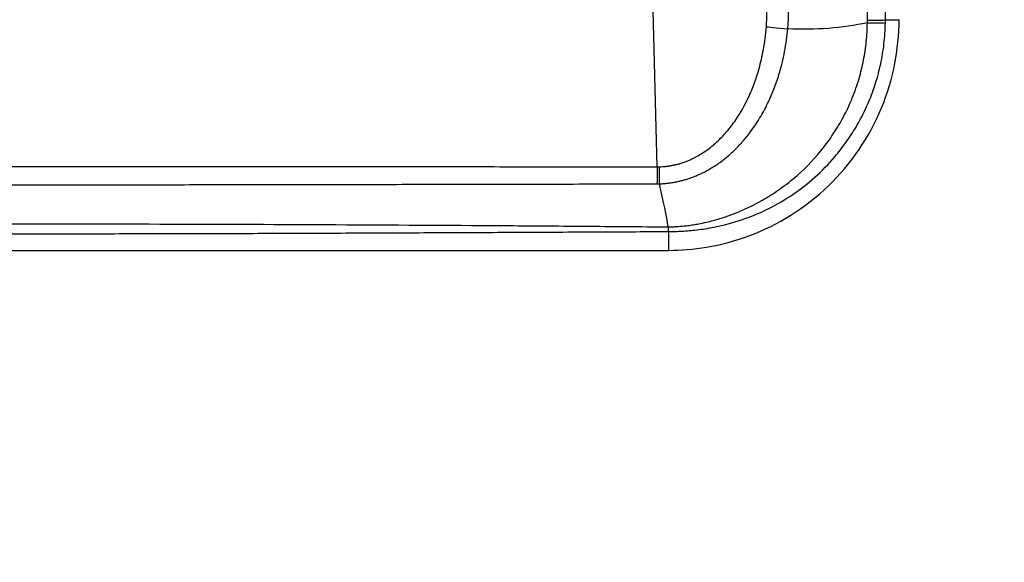
# Model space of a CAD drawing. Units: millimetres. Extents: x 532 to 8932, y 556 to 6496.
# Drawn here: x 5148 to 5219, y 3596 to 3635 of the extents above; entities that cross this region are included whole.
import ezdxf

# ---------------------------------------------------------------- set-up
doc = ezdxf.new("R2010")
doc.units = ezdxf.units.MM
doc.layers.add('Kóta', color=142, linetype='Continuous', lineweight=20)
doc.layers.add('Čára', color=7, linetype='Continuous')
doc.layers.add('Čára tlustá', color=7, linetype='Continuous')
doc.styles.get("Standard").update_dxf_attribs({"font": 'FC-Simplex.shx'})
doc.dimstyles.get("Standard").update_dxf_attribs({"dimtxt": 20, "dimasz": 25, "dimexe": 10, "dimexo": 8, "dimgap": 10, "dimtad": 1, "dimdec": 0, "dimzin": 0, "dimdsep": 46, "dimtxsty": 'Standard', "dimblk": 'OPEN30', "dimcen": 0.09, "dimclrd": 256, "dimclre": 256, "dimadec": 0, "dimazin": 0, "dimtfac": 1, "dimtdec": 4, "dimtofl": 0, "dimtmove": 0, "dimatfit": 3, "dimldrblk": 'OPEN30', "dimfxl": 1, "dimtolj": 1, "dimtzin": 0, "dimlwd": -1, "dimarcsym": 1})

# ---------------------------------------------------------------- blocks, each defined once
blk = doc.blocks.new('_Open30')
at = {"color": 0, "linetype": 'ByBlock', "lineweight": -2}
for p, q in [((-1, 0.267949), (0, 0)), ((0, 0), (-1, -0.267949)), ((0, 0), (-1, 0))]:
    blk.add_line(p, q, dxfattribs=at)
blk = doc.blocks.new('*D25')
at = {"layer": 'Defpoints', "color": 0}
for p in [(4744.092, 4144.958), (5590.716, 4144.958), (5407.029, 2969.881)]:
    blk.add_point(p, dxfattribs=at)
at = {"layer": 'Kóta', "linetype": 'ByBlock', "lineweight": -2}
for p, q in [((4752.092, 4144.958), (5600.716, 4144.958)), ((5415.029, 2969.881), (5600.716, 2969.881))]:
    blk.add_line(p, q, dxfattribs=at)
at = {"layer": 'Kóta'}
blk.add_line((5590.716, 2994.881), (5590.716, 4119.958), dxfattribs=at)
at = {"layer": 'Kóta', "xscale": 25, "yscale": 25, "zscale": 25}
for p, rotation in [((5590.716, 4144.958), 90), ((5590.716, 2969.881), 270)]:
    blk.add_blockref('_Open30', p, dxfattribs=dict(at, rotation=rotation))
at = {"layer": 'Kóta', "color": 0, "insert": (5570.716, 3557.42), "char_height": 20, "attachment_point": 5, "rotation": 90}
blk.add_mtext('\\A1;1175', dxfattribs=at)
blk = doc.blocks.new('49365435468')
at = {"layer": 'Čára', "linetype": 'Continuous'}
for p, q in [((5306.421, 4233.569), (5305.7, 4261.612)), ((5322.79, 4244.084), (5323.768, 4244.104)), ((5307.249, 4228.936), (5307.249, 4227.587)), ((5212.03, 4227.587), (5307.249, 4227.587))]:
    blk.add_line(p, q, dxfattribs=at)
for centre, major_axis, ratio, start_param, end_param in [((5315.747, 4243.481), (-1.498, 0.126), 0.01594, 0.096612, 1.602361), ((5320.519, 4243.934), (-3.007, 0.059), 0.011365, 1.900807, 2.426332), ((5320.521, 4244.119), (-3.008, -0.002), 0.018401, 1.90077, 2.425993), ((5306.421, 4232.452), (0.002, 1.504), 0.001151, 0.733039, 1.638067), ((5306.591, 4232.454), (-0.032, 1.503), 0.002658, 0.733207, 1.637384), ((5307.227, 4231.24), (-0.013, 3.007), 0.005137, 2.284662, 2.443451), ((5307.249, 4231.24), (0.002, 3.008), 0.000651, 3.839725, 3.998713)]:
    blk.add_ellipse(centre, major_axis=major_axis, ratio=ratio, start_param=start_param, end_param=end_param, dxfattribs=at)
for points in [[(5321.495, 4244.067), (5321.495, 4244.331), (5321.496, 4244.837), (5321.497, 4245.546), (5321.498, 4246.183), (5321.499, 4246.769), (5321.499, 4247.326), (5321.5, 4247.876), (5321.501, 4248.433), (5321.501, 4248.992), (5321.502, 4249.549), (5321.503, 4250.101), (5321.503, 4250.657), (5321.504, 4251.239), (5321.505, 4251.861), (5321.505, 4252.509), (5321.506, 4253.179), (5321.507, 4253.887), (5321.508, 4254.649), (5321.509, 4255.482), (5321.51, 4256.391), (5321.511, 4257.372), (5321.512, 4258.421), (5321.513, 4259.548), (5321.514, 4260.764), (5321.515, 4262.08), (5321.516, 4263.034), (5321.517, 4263.531)], [(5322.79, 4244.084), (5322.79, 4244.348), (5322.79, 4244.855), (5322.789, 4245.563), (5322.789, 4246.201), (5322.788, 4246.786), (5322.788, 4247.343), (5322.787, 4247.893), (5322.787, 4248.45), (5322.786, 4249.009), (5322.786, 4249.566), (5322.785, 4250.118), (5322.785, 4250.674), (5322.785, 4251.256), (5322.784, 4251.877), (5322.784, 4252.526), (5322.783, 4253.195), (5322.783, 4253.903), (5322.782, 4254.665), (5322.782, 4255.498), (5322.781, 4256.408), (5322.78, 4257.389), (5322.78, 4258.438), (5322.779, 4259.564), (5322.778, 4260.78), (5322.778, 4262.096), (5322.777, 4263.051), (5322.777, 4263.547)], [(5314.255, 4243.603), (5314.266, 4243.743), (5314.283, 4244.024), (5314.299, 4244.448), (5314.302, 4244.73), (5314.302, 4244.871)], [(5315.792, 4243.453), (5315.806, 4243.606), (5315.829, 4243.915), (5315.85, 4244.379), (5315.854, 4244.689), (5315.854, 4244.844)], [(5321.493, 4243.883), (5319.703, 4243.494), (5317.754, 4243.348), (5315.792, 4243.453)], [(5321.493, 4243.883), (5321.493, 4243.913), (5321.495, 4243.975), (5321.495, 4244.036), (5321.495, 4244.067)], [(5322.788, 4243.867), (5322.789, 4243.903), (5322.79, 4243.975), (5322.79, 4244.048), (5322.79, 4244.084)], [(5212.839, 4233.569), (5213.78, 4233.57), (5215.692, 4233.572), (5218.725, 4233.575), (5221.688, 4233.578), (5224.635, 4233.581), (5227.652, 4233.584), (5230.693, 4233.587), (5233.703, 4233.589), (5236.633, 4233.592), (5239.431, 4233.594), (5242.065, 4233.596), (5244.497, 4233.597), (5246.695, 4233.599), (5248.612, 4233.6), (5250.283, 4233.6), (5251.806, 4233.601), (5253.267, 4233.602), (5254.742, 4233.602), (5256.236, 4233.602), (5257.754, 4233.602), (5259.148, 4233.603), (5260.626, 4233.603), (5262.212, 4233.602), (5263.877, 4233.602), (5265.694, 4233.602), (5267.705, 4233.601), (5269.96, 4233.6), (5272.516, 4233.599), (5275.4, 4233.597), (5278.5, 4233.595), (5281.723, 4233.592), (5284.959, 4233.59), (5288.16, 4233.587), (5291.313, 4233.584), (5294.399, 4233.581), (5297.403, 4233.578), (5300.42, 4233.576), (5303.513, 4233.572), (5305.461, 4233.57), (5306.421, 4233.569)], [(5306.421, 4233.569), (5306.445, 4233.569), (5306.492, 4233.569), (5306.54, 4233.57), (5306.564, 4233.571)], [(5212.841, 4232.351), (5213.781, 4232.349), (5215.694, 4232.345), (5218.726, 4232.34), (5221.69, 4232.334), (5224.637, 4232.328), (5227.654, 4232.322), (5230.695, 4232.317), (5233.705, 4232.311), (5236.634, 4232.306), (5239.433, 4232.301), (5242.066, 4232.297), (5244.498, 4232.294), (5246.696, 4232.291), (5248.613, 4232.289), (5250.284, 4232.288), (5251.807, 4232.286), (5253.268, 4232.285), (5254.743, 4232.285), (5256.237, 4232.284), (5257.755, 4232.283), (5259.148, 4232.283), (5260.626, 4232.283), (5262.211, 4232.284), (5263.877, 4232.284), (5265.693, 4232.285), (5267.704, 4232.287), (5269.959, 4232.289), (5272.515, 4232.291), (5275.399, 4232.295), (5278.498, 4232.299), (5281.721, 4232.305), (5284.958, 4232.31), (5288.158, 4232.316), (5291.311, 4232.322), (5294.397, 4232.328), (5297.401, 4232.334), (5300.418, 4232.339), (5303.51, 4232.345), (5305.461, 4232.349), (5306.419, 4232.351)], [(5306.419, 4232.351), (5306.447, 4232.351), (5306.504, 4232.351), (5306.56, 4232.353), (5306.589, 4232.354)], [(5307.224, 4229.271), (5307.126, 4230.038), (5306.861, 4231.078), (5306.589, 4232.354)], [(5212.045, 4228.935), (5213.822, 4228.928), (5217.44, 4228.912), (5223.191, 4228.884), (5228.868, 4228.858), (5234.468, 4228.833), (5240.048, 4228.812), (5245.66, 4228.794), (5251.398, 4228.782), (5257.046, 4228.776), (5262.224, 4228.776), (5267.873, 4228.782), (5273.612, 4228.794), (5279.225, 4228.812), (5284.807, 4228.833), (5290.405, 4228.857), (5296.082, 4228.884), (5301.832, 4228.912), (5305.45, 4228.928), (5307.227, 4228.936)], [(5307.224, 4229.271), (5307.228, 4229.271), (5307.237, 4229.271), (5307.245, 4229.271), (5307.249, 4229.271)], [(5307.227, 4228.936), (5307.231, 4228.936), (5307.238, 4228.936), (5307.245, 4228.936), (5307.249, 4228.936)]]:
    blk.add_open_spline(points, degree=3, dxfattribs=at)
for points, knots in [([(5306.564, 4233.571), (5306.645, 4233.573), (5306.808, 4233.579), (5307.051, 4233.601), (5307.295, 4233.633), (5307.538, 4233.675), (5307.78, 4233.729), (5308.021, 4233.793), (5308.262, 4233.868), (5308.5, 4233.954), (5308.738, 4234.051), (5308.973, 4234.158), (5309.394, 4234.371), (5309.992, 4234.745), (5310.732, 4235.349), (5311.437, 4236.082), (5312.242, 4237.138), (5313.081, 4238.64), (5313.619, 4240.128), (5313.912, 4241.281), (5314.057, 4241.994), (5314.18, 4242.775), (5314.229, 4243.32), (5314.255, 4243.603)], [0, 0, 0, 0, 0.01765, 0.035351, 0.053119, 0.070974, 0.088932, 0.10701, 0.125224, 0.143592, 0.162129, 0.180849, 0.199769, 0.264692, 0.333647, 0.407056, 0.485266, 0.621851, 0.779763, 0.828012, 0.880797, 0.938125, 1, 1, 1, 1]), ([(5307.249, 4227.587), (5308.119, 4227.587), (5310.027, 4227.735), (5314.058, 4228.782), (5319.005, 4231.81), (5322.293, 4236.658), (5323.565, 4240.931), (5323.768, 4243.042), (5323.768, 4244.104)], [0, 0, 0, 0, 0.12, 0.25, 0.5, 0.75, 0.87, 1, 1, 1, 1]), ([(5307.249, 4229.271), (5307.355, 4229.273), (5307.572, 4229.277), (5307.906, 4229.295), (5308.258, 4229.323), (5308.627, 4229.364), (5309.014, 4229.418), (5309.459, 4229.495), (5310.101, 4229.63), (5311.138, 4229.911), (5312.552, 4230.43), (5313.991, 4231.163), (5315.317, 4232.018), (5316.805, 4233.188), (5318.111, 4234.573), (5319.181, 4236.084), (5319.866, 4237.263), (5320.459, 4238.546), (5320.839, 4239.641), (5321.082, 4240.553), (5321.226, 4241.214), (5321.34, 4241.879), (5321.423, 4242.548), (5321.478, 4243.216), (5321.488, 4243.661), (5321.493, 4243.883)], [0, 0, 0, 0, 0.014074, 0.028945, 0.044623, 0.061114, 0.078424, 0.096711, 0.121335, 0.165855, 0.239865, 0.321593, 0.380595, 0.449964, 0.573494, 0.632423, 0.696512, 0.754913, 0.820579, 0.85064, 0.880699, 0.910714, 0.940638, 0.970418, 1, 1, 1, 1]), ([(5307.249, 4228.936), (5307.383, 4228.937), (5307.667, 4228.938), (5308.116, 4228.954), (5308.611, 4228.985), (5309.152, 4229.036), (5309.737, 4229.113), (5310.367, 4229.219), (5311.461, 4229.447), (5312.847, 4229.864), (5314.564, 4230.615), (5316.178, 4231.561), (5317.773, 4232.797), (5318.873, 4233.925), (5319.577, 4234.79), (5319.966, 4235.311), (5320.337, 4235.854), (5320.688, 4236.419), (5321.018, 4237.006), (5321.325, 4237.614), (5321.608, 4238.244), (5321.863, 4238.893), (5322.09, 4239.561), (5322.287, 4240.244), (5322.454, 4240.943), (5322.59, 4241.656), (5322.692, 4242.382), (5322.763, 4243.121), (5322.78, 4243.617), (5322.788, 4243.867)], [0, 0, 0, 0, 0.016819, 0.035595, 0.056331, 0.07903, 0.103705, 0.13037, 0.159046, 0.243831, 0.311365, 0.393642, 0.477779, 0.563681, 0.590519, 0.617664, 0.645123, 0.672907, 0.701028, 0.729515, 0.758371, 0.787538, 0.816985, 0.846709, 0.876723, 0.907042, 0.937682, 0.968661, 1, 1, 1, 1]), ([(5306.589, 4232.354), (5306.676, 4232.357), (5306.852, 4232.365), (5307.116, 4232.388), (5307.38, 4232.421), (5307.646, 4232.463), (5307.912, 4232.516), (5308.178, 4232.579), (5308.443, 4232.652), (5308.707, 4232.735), (5308.97, 4232.828), (5309.231, 4232.931), (5309.49, 4233.045), (5309.783, 4233.185), (5310.106, 4233.357), (5310.444, 4233.558), (5310.736, 4233.751), (5311.08, 4233.997), (5311.427, 4234.268), (5311.776, 4234.576), (5312.063, 4234.847), (5312.419, 4235.215), (5312.79, 4235.643), (5313.309, 4236.317), (5313.857, 4237.142), (5314.39, 4238.158), (5314.82, 4239.16), (5315.142, 4240.088), (5315.391, 4240.992), (5315.57, 4241.818), (5315.708, 4242.637), (5315.764, 4243.183), (5315.792, 4243.453)], [0, 0, 0, 0, 0.016695, 0.033529, 0.050499, 0.0676, 0.084829, 0.102187, 0.119674, 0.137287, 0.155024, 0.172888, 0.190877, 0.208993, 0.23478, 0.260752, 0.283998, 0.301415, 0.341419, 0.368014, 0.390078, 0.416758, 0.465819, 0.497962, 0.579118, 0.654334, 0.716623, 0.786884, 0.84165, 0.895418, 0.948198, 1, 1, 1, 1]), ([(5212.049, 4229.266), (5213.003, 4229.274), (5214.936, 4229.292), (5217.758, 4229.318), (5220.753, 4229.341), (5224.725, 4229.368), (5229.842, 4229.4), (5237.512, 4229.44), (5247.469, 4229.477), (5263.316, 4229.5), (5279.473, 4229.456), (5293.318, 4229.378), (5301.257, 4229.32), (5305.206, 4229.287), (5307.224, 4229.271)], [0, 0, 0, 0, 0.030085, 0.060933, 0.08896, 0.124495, 0.18613, 0.250258, 0.36625, 0.499987, 0.74976, 0.875508, 0.936398, 1, 1, 1, 1])]:
    blk.add_open_spline(points, degree=3, knots=knots, dxfattribs=at)

msp = doc.modelspace()

# ---------------------------------------------------------------- block references
at = {"layer": 'Čára tlustá'}
msp.add_blockref('49365435468', (-112.75, -609.18), dxfattribs=at)

# ---------------------------------------------------------------- dimensions: what is measured, and where the dimension line sits
at = {"layer": 'Kóta'}
dim = msp.add_linear_dim(base=(5590.716, 4144.958), p1=(5407.029, 2969.881), p2=(4744.092, 4144.958), angle=90, dimstyle='Standard', override={"dimlfac": 1}, dxfattribs=at)
dim.commit()
dim.dimension.update_dxf_attribs({"geometry": '*D25', "text_midpoint": (5570.716, 3557.42)})

doc.saveas('drawing.dxf')
